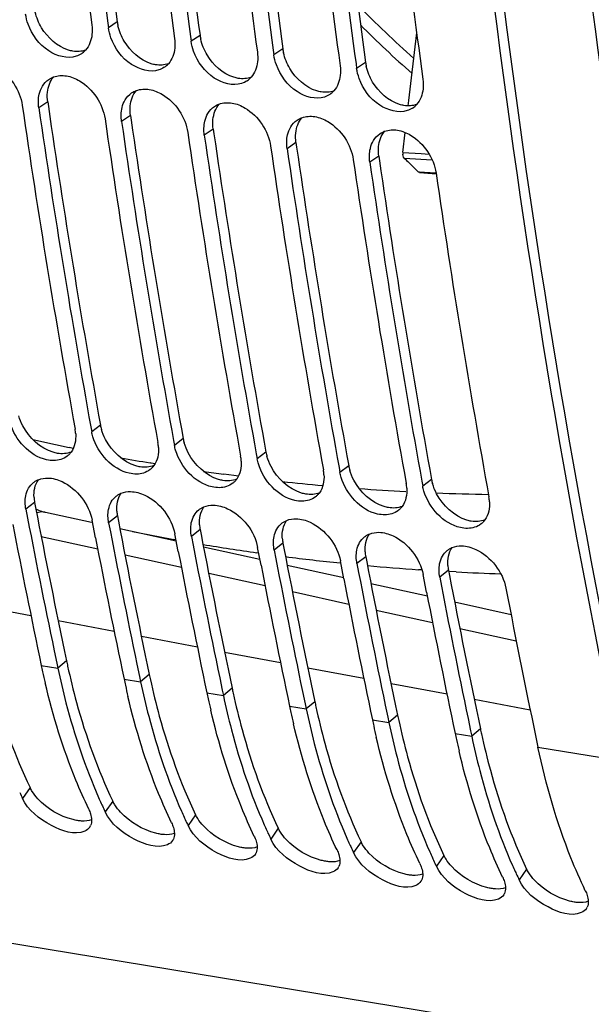
# Model space of a CAD drawing. Units: millimetres. Extents: x 0 to 594, y 0 to 420.
# Drawn here: x 255 to 261, y 34 to 44 of the extents above; entities that cross this region are included whole.
import ezdxf

# ---------------------------------------------------------------- set-up
doc = ezdxf.new("R2010")
doc.units = ezdxf.units.MM
doc.header["$LTSCALE"] = 32.67
doc.layers.get('0').update_dxf_attribs({"linetype": 'CONTINUOUS'})
doc.layers.add('SOLIDES', color=7, linetype='CONTINUOUS')

msp = doc.modelspace()

# ---------------------------------------------------------------- linework, layer by layer
at = {"color": 7, "linetype": 'CONTINUOUS'}
for p, q in [((256.221766, 43.725077), (256.227814, 43.680455)), ((257.027736, 43.592898), (257.033784, 43.548277)), ((257.833706, 43.46072), (257.839754, 43.416099)), ((258.639675, 43.328542), (258.645723, 43.283921)), ((256.056415, 39.794751), (256.065256, 39.745913)), ((256.862385, 39.662573), (256.871226, 39.613735)), ((257.668355, 39.530394), (257.677196, 39.481557)), ((258.474324, 39.398216), (258.483165, 39.349379)), ((259.280294, 39.266038), (259.289135, 39.217201)), ((256.102887, 38.712348), (256.069536, 38.885289)), ((256.908857, 38.58017), (256.875506, 38.753111)), ((257.714827, 38.447991), (257.681475, 38.620933)), ((258.520796, 38.315813), (258.487445, 38.488755)), ((259.326766, 38.183635), (259.293415, 38.356577)), ((255.700249, 37.614557), (255.725344, 37.494665)), ((255.725344, 37.494665), (255.736078, 37.443643)), ((256.506219, 37.482379), (256.531314, 37.362487)), ((256.531314, 37.362487), (256.542047, 37.311464)), ((257.312188, 37.350201), (257.337283, 37.230309)), ((257.337283, 37.230309), (257.348017, 37.179286)), ((258.118158, 37.218023), (258.143253, 37.098131)), ((258.143253, 37.098131), (258.153987, 37.047108)), ((258.924128, 37.085845), (258.949223, 36.965952)), ((258.949223, 36.965952), (258.959957, 36.91493)), ((259.730098, 36.953666), (259.755193, 36.833774)), ((259.755193, 36.833774), (259.765926, 36.782752)), ((263.682572, 33.386489), (255.058696, 34.800795))]:
    msp.add_line(p, q, dxfattribs=at)
at = {"color": 9, "linetype": 'CONTINUOUS'}
for p, q in [((256.314629, 43.737544), (256.227814, 43.680455)), ((257.120599, 43.605366), (257.033784, 43.548277)), ((257.926568, 43.473188), (257.839754, 43.416099)), ((258.732538, 43.34101), (258.645723, 43.283921)), ((255.636972, 42.957843), (255.550432, 42.898801)), ((256.442942, 42.825665), (256.356402, 42.766623)), ((257.248911, 42.693487), (257.162372, 42.634444)), ((258.054881, 42.561309), (257.968341, 42.502266)), ((258.860851, 42.429131), (258.774311, 42.370088)), ((256.150695, 39.811698), (256.065256, 39.745913)), ((256.956665, 39.67952), (256.871226, 39.613735)), ((257.762634, 39.547342), (257.677196, 39.481557)), ((258.568604, 39.415163), (258.483165, 39.349379)), ((259.374574, 39.282985), (259.289135, 39.217201)), ((255.509845, 39.058713), (255.42476, 38.991032)), ((256.315815, 38.926535), (256.23073, 38.858854)), ((257.121785, 38.794357), (257.0367, 38.726676)), ((256.124108, 38.603477), (255.57468, 38.724251)), ((257.927754, 38.662179), (257.842669, 38.594497)), ((256.939238, 38.424306), (256.389891, 38.545054)), ((258.733724, 38.53), (258.648639, 38.462319)), ((257.754431, 38.245133), (257.205123, 38.365865)), ((259.539694, 38.397822), (259.454609, 38.330141)), ((258.569658, 38.065964), (258.020352, 38.186688)), ((255.474365, 37.954181), (255.002685, 38.043172)), ((259.384883, 37.886808), (258.83559, 38.007521)), ((256.284583, 37.801318), (255.739403, 37.904176)), ((260.200105, 37.707665), (259.650917, 37.828347)), ((257.094802, 37.648456), (256.549621, 37.751314)), ((257.90502, 37.495593), (257.359839, 37.598451)), ((255.820497, 37.514632), (255.736078, 37.443643)), ((255.574884, 37.470078), (255.736078, 37.443643)), ((258.715238, 37.342731), (258.170088, 37.445583)), ((256.380854, 37.3379), (256.542047, 37.311464)), ((256.626467, 37.382454), (256.542047, 37.311464)), ((259.525456, 37.189868), (258.980352, 37.292712)), ((257.186823, 37.205722), (257.348017, 37.179286)), ((257.432437, 37.250276), (257.348017, 37.179286)), ((258.238406, 37.118098), (258.153987, 37.047108)), ((260.335675, 37.037005), (259.790616, 37.139841)), ((257.992793, 37.073544), (258.153987, 37.047108)), ((258.798763, 36.941366), (258.959957, 36.91493)), ((259.044376, 36.98592), (258.959957, 36.91493)), ((259.850346, 36.853742), (259.765926, 36.782752)), ((259.604732, 36.809187), (259.765926, 36.782752)), ((260.410702, 36.677009), (261.216672, 36.544831)), ((255.465006, 36.282251), (255.391849, 36.177147)), ((256.270976, 36.150073), (256.197818, 36.044969)), ((257.076946, 36.017895), (257.003788, 35.912791)), ((257.882915, 35.885717), (257.809758, 35.780613)), ((258.688885, 35.753539), (258.615728, 35.648435)), ((259.494855, 35.62136), (259.421697, 35.516257)), ((260.300825, 35.489182), (260.227667, 35.384078))]:
    msp.add_line(p, q, dxfattribs=at)
at = {"color": 3, "linetype": 'CONTINUOUS'}
for p, q in [((255.636972, 42.957843), (255.643586, 42.912514)), ((256.442942, 42.825665), (256.449556, 42.780336)), ((257.248911, 42.693487), (257.255526, 42.648158)), ((258.054881, 42.561309), (258.061496, 42.51598)), ((258.860851, 42.429131), (258.867465, 42.383802)), ((255.509845, 39.058713), (255.519347, 39.009253)), ((256.315815, 38.926535), (256.325316, 38.877075)), ((257.121785, 38.794357), (257.131286, 38.744897)), ((257.927754, 38.662179), (257.937256, 38.612719)), ((258.733724, 38.53), (258.743226, 38.480541)), ((259.539694, 38.397822), (259.549195, 38.348363))]:
    msp.add_line(p, q, dxfattribs=at)
at = {"color": 7, "linetype": 'CONTINUOUS'}
for centre, radius, start, end in [((353.254755, 56.890418), 98.078228, 185.81883292, 187.72499487), ((353.447711, 56.867575), 98.110192, 185.81904002, 187.69828417), ((354.060725, 56.758239), 98.078228, 185.81883292, 187.72499487), ((354.253681, 56.735397), 98.110192, 185.81904002, 187.69828417), ((354.866694, 56.626061), 98.078228, 185.81883292, 187.72499487), ((355.059651, 56.603219), 98.110192, 185.81904002, 187.69828417), ((355.672664, 56.493883), 98.078228, 185.81883292, 187.72499487), ((355.865621, 56.471041), 98.110192, 185.81904002, 187.69828417), ((356.478634, 56.361705), 98.078228, 185.81883292, 187.72499487), ((255.852199, 43.598415), 0.205991, 303.6325608, 318.3688286), ((256.658169, 43.466237), 0.205991, 303.6325608, 318.3688286), ((257.464139, 43.334059), 0.205991, 303.6325608, 318.3688286), ((258.270109, 43.20188), 0.205991, 303.6325608, 318.3688286), ((346.489673, 56.182234), 92.059965, 188.27960358, 190.26796769), ((346.688694, 56.16175), 92.098255, 188.27987894, 190.2365401), ((259.076078, 43.069702), 0.205991, 303.6325608, 318.3688286), ((347.295642, 56.050056), 92.059965, 188.27960358, 190.26796769), ((347.494664, 56.029572), 92.098255, 188.27987894, 190.2365401), ((348.101612, 55.917877), 92.059965, 188.27960358, 190.26796769), ((348.300633, 55.897394), 92.098255, 188.27987894, 190.2365401), ((348.907582, 55.785699), 92.059965, 188.27960358, 190.26796769), ((349.106603, 55.765216), 92.098255, 188.27987894, 190.2365401), ((349.713552, 55.653521), 92.059965, 188.27960358, 190.26796769), ((349.912573, 55.633037), 92.098255, 188.27987894, 190.2365401), ((350.519521, 55.521343), 92.059965, 188.27960358, 190.26796769), ((255.521789, 39.702667), 0.388572, 3.3014234, 10.3306461), ((256.327759, 39.570489), 0.388572, 3.3014234, 10.3306461), ((257.133729, 39.438311), 0.388572, 3.3014234, 10.3306461), ((257.939698, 39.306133), 0.388572, 3.3014234, 10.3306461), ((258.745668, 39.173954), 0.388572, 3.3014234, 10.3306461), ((259.551638, 39.041776), 0.388572, 3.3014234, 10.3306461), ((340.986221, 55.399565), 87.120627, 190.85608156, 191.77929683), ((340.551798, 55.37103), 86.841926, 190.97061872, 191.89580822), ((341.792191, 55.267387), 87.120627, 190.85608156, 191.77929683), ((341.357768, 55.238852), 86.841926, 190.97061872, 191.89580822), ((342.598161, 55.135209), 87.120627, 190.85608156, 191.77929683), ((342.163738, 55.106674), 86.841926, 190.97061872, 191.89580822), ((343.404131, 55.003031), 87.120627, 190.85608156, 191.77929683), ((342.969708, 54.974495), 86.841926, 190.97061872, 191.89580822), ((344.2101, 54.870853), 87.120627, 190.85608156, 191.77929683), ((343.775677, 54.842317), 86.841926, 190.97061872, 191.89580822), ((345.01607, 54.738675), 87.120627, 190.85608156, 191.77929683), ((344.581647, 54.710139), 86.841926, 190.97061872, 191.89580822), ((345.523424, 54.605762), 86.980547, 190.85555346, 191.8952875), ((262.872035, 39.007472), 7.457345, 191.8973175, 192.3670947), ((262.741969, 38.978787), 7.324154, 192.36582, 193.2483285), ((263.678005, 38.875294), 7.457345, 191.8973175, 192.3670947), ((263.547939, 38.846609), 7.324154, 192.36582, 193.2483285), ((264.483975, 38.743116), 7.457345, 191.8973175, 192.3670947), ((264.353909, 38.714431), 7.324154, 192.36582, 193.2483285), ((265.289945, 38.610938), 7.457345, 191.8973175, 192.3670947), ((265.159878, 38.582253), 7.324154, 192.36582, 193.2483285), ((266.095914, 38.47876), 7.457345, 191.8973175, 192.3670947), ((265.965848, 38.450074), 7.324154, 192.36582, 193.2483285), ((266.901884, 38.346582), 7.457345, 191.8973175, 192.3670947), ((266.771818, 38.317896), 7.324154, 192.36582, 193.2483285), ((259.950869, 38.358471), 5.053993, 204.8370914, 205.5694047), ((260.903247, 38.293623), 5.215142, 203.8483807, 204.5420714), ((260.830916, 38.260696), 5.135669, 204.5430888, 204.8382618), ((260.756839, 38.226293), 5.053993, 204.8370914, 205.5694047), ((261.709217, 38.161444), 5.215142, 203.8483807, 204.5420714), ((261.636886, 38.128517), 5.135669, 204.5430888, 204.8382618), ((261.562809, 38.094115), 5.053993, 204.8370914, 205.5694047), ((255.966, 35.950933), 0.097376, 327.1559874, 336.0404865), ((262.515187, 38.029266), 5.215142, 203.8483807, 204.5420714), ((262.442856, 37.996339), 5.135669, 204.5430888, 204.8382618), ((256.77197, 35.818755), 0.097376, 327.1559874, 336.0404865), ((262.368778, 37.961937), 5.053993, 204.8370914, 205.5694047), ((263.321156, 37.897088), 5.215142, 203.8483807, 204.5420714), ((263.248825, 37.864161), 5.135669, 204.5430888, 204.8382618), ((263.174748, 37.829759), 5.053993, 204.8370914, 205.5694047), ((257.57794, 35.686577), 0.097376, 327.1559874, 336.0404865), ((264.127126, 37.76491), 5.215142, 203.8483807, 204.5420714), ((264.054795, 37.731983), 5.135669, 204.5430888, 204.8382618), ((263.980718, 37.697581), 5.053993, 204.8370914, 205.5694047), ((258.383909, 35.554399), 0.097376, 327.1559874, 336.0404865), ((264.933096, 37.632732), 5.215142, 203.8483807, 204.5420714), ((259.189879, 35.422221), 0.097376, 327.1559874, 336.0404865), ((264.860765, 37.599805), 5.135669, 204.5430888, 204.8382618), ((264.786688, 37.565403), 5.053993, 204.8370914, 205.5694047), ((259.995849, 35.290043), 0.097376, 327.1559874, 336.0404865), ((260.801819, 35.157864), 0.097376, 327.1559874, 336.0404865)]:
    msp.add_arc(centre, radius, start, end, dxfattribs=at)
at = {"color": 3, "linetype": 'CONTINUOUS'}
for centre, radius, start, end in [((353.267482, 56.88946), 97.840833, 185.8424025, 187.72517215), ((354.073451, 56.757282), 97.840833, 185.8424025, 187.72517215), ((354.879421, 56.625104), 97.840833, 185.8424025, 187.72517215), ((355.685391, 56.492926), 97.840833, 185.8424025, 187.72517215), ((256.747332, 43.796667), 0.436723, 187.7804522, 192.8467808), ((257.553302, 43.664488), 0.436723, 187.7804522, 192.8467808), ((258.359271, 43.53231), 0.436723, 187.7804522, 192.8467808), ((259.165241, 43.400132), 0.436723, 187.7804522, 192.8467808), ((346.509294, 56.18085), 91.829329, 188.30769452, 190.26820808), ((347.315264, 56.048672), 91.829329, 188.30769452, 190.26820808), ((348.121234, 55.916494), 91.829329, 188.30769452, 190.26820808), ((348.927204, 55.784316), 91.829329, 188.30769452, 190.26820808), ((349.733173, 55.652138), 91.829329, 188.30769452, 190.26820808), ((256.574077, 39.888988), 0.430379, 190.3456773, 196.0790524), ((257.380046, 39.75681), 0.430379, 190.3456773, 196.0790524), ((258.186016, 39.624632), 0.430379, 190.3456773, 196.0790524), ((258.991986, 39.492454), 0.430379, 190.3456773, 196.0790524), ((259.797956, 39.360275), 0.430379, 190.3456773, 196.0790524), ((255.882867, 39.130634), 0.379892, 183.7881351, 190.9131537), ((340.712438, 55.397118), 86.75497, 190.8884961, 191.8954426), ((256.688836, 38.998456), 0.379892, 183.7881351, 190.9131537), ((341.518408, 55.26494), 86.75497, 190.8884961, 191.8954426), ((257.494806, 38.866278), 0.379892, 183.7881351, 190.9131537), ((342.324377, 55.132762), 86.75497, 190.8884961, 191.8954426), ((258.300776, 38.7341), 0.379892, 183.7881351, 190.9131537), ((343.130347, 55.000584), 86.75497, 190.8884961, 191.8954426), ((259.106746, 38.601922), 0.379892, 183.7881351, 190.9131537), ((343.936317, 54.868406), 86.75497, 190.8884961, 191.8954426), ((259.912715, 38.469744), 0.379892, 183.7881351, 190.9131537), ((344.742287, 54.736227), 86.75497, 190.8884961, 191.8954426), ((262.945974, 39.015874), 7.281905, 191.8974468, 192.2998191), ((263.751944, 38.883696), 7.281905, 191.8974468, 192.2998191), ((264.557913, 38.751518), 7.281905, 191.8974468, 192.2998191), ((265.363883, 38.61934), 7.281905, 191.8974468, 192.2998191), ((266.169853, 38.487162), 7.281905, 191.8974468, 192.2998191), ((266.975823, 38.354984), 7.281905, 191.8974468, 192.2998191)]:
    msp.add_arc(centre, radius, start, end, dxfattribs=at)
at = {"color": 7, "linetype": 'CONTINUOUS'}
for points, knots in [([(259.171078, 57.167349), (259.170327, 55.386328), (259.331145, 48.491093), (260.15412, 41.603313), (261.205818, 36.596427)], [0, 0, 0, 0, 0.25822497, 1, 1, 1, 1]), ([(255.91382, 43.401561), (255.82772, 43.373411), (255.605835, 43.438958), (255.483955, 43.611861), (255.446463, 43.714762)], [0, 0, 0, 0, 0.45269018, 1, 1, 1, 1]), ([(256.719789, 43.269383), (256.63369, 43.241232), (256.411804, 43.30678), (256.289924, 43.479683), (256.252432, 43.582584)], [0, 0, 0, 0, 0.45269018, 1, 1, 1, 1]), ([(257.525759, 43.137205), (257.43966, 43.109054), (257.217774, 43.174602), (257.095894, 43.347505), (257.058402, 43.450406)], [0, 0, 0, 0, 0.45269018, 1, 1, 1, 1]), ([(255.014424, 43.342976), (255.059203, 43.335632), (255.241662, 43.261542), (255.367874, 43.071896), (255.389238, 42.925236)], [0, 0, 0, 0, 0.23440567, 1, 1, 1, 1]), ([(258.331729, 43.005027), (258.245629, 42.976876), (258.023744, 43.042424), (257.901864, 43.215327), (257.864372, 43.318228)], [0, 0, 0, 0, 0.45269018, 1, 1, 1, 1]), ([(255.64793, 43.17689), (255.65509, 43.181716), (255.67009, 43.190515), (255.686048, 43.197416), (255.694228, 43.200394)], [0, 0, 0, 0, 0.49797345, 1, 1, 1, 1]), ([(255.820394, 43.210798), (255.865173, 43.203454), (256.047632, 43.129364), (256.173843, 42.939718), (256.195208, 42.793058)], [0, 0, 0, 0, 0.23440567, 1, 1, 1, 1]), ([(259.137699, 42.872849), (259.051599, 42.844698), (258.829714, 42.910246), (258.707834, 43.083149), (258.670342, 43.186049)], [0, 0, 0, 0, 0.45269018, 1, 1, 1, 1]), ([(256.453899, 43.044711), (256.461059, 43.049538), (256.476059, 43.058337), (256.492018, 43.065238), (256.500198, 43.068216)], [0, 0, 0, 0, 0.49797345, 1, 1, 1, 1]), ([(256.626363, 43.07862), (256.671143, 43.071276), (256.853602, 42.997185), (256.979813, 42.80754), (257.001178, 42.66088)], [0, 0, 0, 0, 0.23440567, 1, 1, 1, 1]), ([(257.432333, 42.946441), (257.477112, 42.939098), (257.659572, 42.865007), (257.785783, 42.675362), (257.807147, 42.528702)], [0, 0, 0, 0, 0.23440567, 1, 1, 1, 1]), ([(257.259869, 42.912533), (257.267029, 42.91736), (257.282029, 42.926159), (257.297988, 42.93306), (257.306168, 42.936038)], [0, 0, 0, 0, 0.49797345, 1, 1, 1, 1]), ([(258.065839, 42.780355), (258.072999, 42.785182), (258.087999, 42.793981), (258.103958, 42.800881), (258.112137, 42.80386)], [0, 0, 0, 0, 0.49797345, 1, 1, 1, 1]), ([(258.238303, 42.814263), (258.283082, 42.80692), (258.465541, 42.732829), (258.591753, 42.543184), (258.613117, 42.396524)], [0, 0, 0, 0, 0.23440567, 1, 1, 1, 1]), ([(258.871809, 42.648177), (258.878969, 42.653004), (258.893969, 42.661803), (258.909927, 42.668703), (258.918107, 42.671682)], [0, 0, 0, 0, 0.49797345, 1, 1, 1, 1]), ([(259.044273, 42.682085), (259.089052, 42.674741), (259.271511, 42.600651), (259.397722, 42.411006), (259.419087, 42.264346)], [0, 0, 0, 0, 0.23440567, 1, 1, 1, 1]), ([(255.764895, 39.476807), (255.72074, 39.462732), (255.496824, 39.466855), (255.319455, 39.669403), (255.270997, 39.829794)], [0, 0, 0, 0, 0.21666795, 1, 1, 1, 1]), ([(256.076967, 39.697616), (256.074547, 39.705623), (256.070176, 39.721618), (256.06672, 39.737837), (256.065256, 39.745913)], [0, 0, 0, 0, 0.50472645, 1, 1, 1, 1]), ([(256.570865, 39.344629), (256.526709, 39.330553), (256.302793, 39.334677), (256.125424, 39.537225), (256.076967, 39.697616)], [0, 0, 0, 0, 0.21666795, 1, 1, 1, 1]), ([(256.882936, 39.565437), (256.880517, 39.573445), (256.876146, 39.58944), (256.87269, 39.605659), (256.871226, 39.613735)], [0, 0, 0, 0, 0.50472645, 1, 1, 1, 1]), ([(255.865361, 39.548763), (255.860038, 39.54135), (255.8484, 39.527321), (255.834842, 39.515135), (255.827715, 39.50959)], [0, 0, 0, 0, 0.50261768, 1, 1, 1, 1]), ([(257.376834, 39.21245), (257.332679, 39.198375), (257.108763, 39.202499), (256.931394, 39.405047), (256.882936, 39.565437)], [0, 0, 0, 0, 0.21666795, 1, 1, 1, 1]), ([(256.67133, 39.416585), (256.666007, 39.409172), (256.654369, 39.395143), (256.640812, 39.382957), (256.633685, 39.377411)], [0, 0, 0, 0, 0.50261768, 1, 1, 1, 1]), ([(257.688906, 39.433259), (257.686487, 39.441266), (257.682116, 39.457262), (257.67866, 39.473481), (257.677196, 39.481557)], [0, 0, 0, 0, 0.50472645, 1, 1, 1, 1]), ([(258.182804, 39.080272), (258.138649, 39.066197), (257.914733, 39.070321), (257.737364, 39.272869), (257.688906, 39.433259)], [0, 0, 0, 0, 0.21666795, 1, 1, 1, 1]), ([(258.494876, 39.301081), (258.492457, 39.309088), (258.488085, 39.325084), (258.48463, 39.341303), (258.483165, 39.349379)], [0, 0, 0, 0, 0.50472645, 1, 1, 1, 1]), ([(255.498478, 39.251733), (255.505703, 39.257422), (255.521093, 39.267816), (255.537786, 39.275937), (255.546404, 39.27944)], [0, 0, 0, 0, 0.49709803, 1, 1, 1, 1]), ([(255.638844, 39.295953), (255.68618, 39.295204), (255.888981, 39.236887), (256.039609, 39.04131), (256.069536, 38.885289)], [0, 0, 0, 0, 0.22958413, 1, 1, 1, 1]), ([(257.4773, 39.284406), (257.471977, 39.276993), (257.460339, 39.262964), (257.446782, 39.250779), (257.439654, 39.245233)], [0, 0, 0, 0, 0.50261768, 1, 1, 1, 1]), ([(258.988774, 38.948094), (258.944619, 38.934019), (258.720703, 38.938143), (258.543334, 39.140691), (258.494876, 39.301081)], [0, 0, 0, 0, 0.21666795, 1, 1, 1, 1]), ([(259.300846, 39.168903), (259.298426, 39.17691), (259.294055, 39.192905), (259.290599, 39.209125), (259.289135, 39.217201)], [0, 0, 0, 0, 0.50472645, 1, 1, 1, 1]), ([(256.304448, 39.119555), (256.311673, 39.125244), (256.327063, 39.135637), (256.343756, 39.143759), (256.352374, 39.147262)], [0, 0, 0, 0, 0.49709803, 1, 1, 1, 1]), ([(256.444814, 39.163775), (256.49215, 39.163026), (256.694951, 39.104709), (256.845579, 38.909132), (256.875506, 38.753111)], [0, 0, 0, 0, 0.22958413, 1, 1, 1, 1]), ([(258.28327, 39.152228), (258.277947, 39.144815), (258.266309, 39.130786), (258.252752, 39.118601), (258.245624, 39.113055)], [0, 0, 0, 0, 0.50261768, 1, 1, 1, 1]), ([(259.794744, 38.815916), (259.750588, 38.801841), (259.526672, 38.805965), (259.349303, 39.008512), (259.300846, 39.168903)], [0, 0, 0, 0, 0.21666795, 1, 1, 1, 1]), ([(257.250783, 39.031597), (257.298119, 39.030847), (257.500921, 38.972531), (257.651549, 38.776954), (257.681475, 38.620933)], [0, 0, 0, 0, 0.22958413, 1, 1, 1, 1]), ([(259.08924, 39.02005), (259.083917, 39.012637), (259.072279, 38.998608), (259.058721, 38.986423), (259.051594, 38.980877)], [0, 0, 0, 0, 0.50261768, 1, 1, 1, 1]), ([(257.110418, 38.987377), (257.117643, 38.993066), (257.133032, 39.003459), (257.149726, 39.011581), (257.158344, 39.015083)], [0, 0, 0, 0, 0.49709803, 1, 1, 1, 1]), ([(257.916387, 38.855199), (257.923612, 38.860887), (257.939002, 38.871281), (257.955695, 38.879403), (257.964314, 38.882905)], [0, 0, 0, 0, 0.49709803, 1, 1, 1, 1]), ([(258.056753, 38.899419), (258.104089, 38.898669), (258.30689, 38.840353), (258.457519, 38.644776), (258.487445, 38.488755)], [0, 0, 0, 0, 0.22958413, 1, 1, 1, 1]), ([(259.895209, 38.887872), (259.889886, 38.880459), (259.878248, 38.86643), (259.864691, 38.854245), (259.857564, 38.848699)], [0, 0, 0, 0, 0.50261768, 1, 1, 1, 1]), ([(258.722357, 38.723021), (258.729582, 38.728709), (258.744972, 38.739103), (258.761665, 38.747224), (258.770283, 38.750727)], [0, 0, 0, 0, 0.49709803, 1, 1, 1, 1]), ([(258.862723, 38.767241), (258.910059, 38.766491), (259.11286, 38.708175), (259.263488, 38.512598), (259.293415, 38.356577)], [0, 0, 0, 0, 0.22958413, 1, 1, 1, 1]), ([(259.668693, 38.635063), (259.716029, 38.634313), (259.91883, 38.575996), (260.069458, 38.38042), (260.099385, 38.224399)], [0, 0, 0, 0, 0.22958413, 1, 1, 1, 1]), ([(259.528327, 38.590843), (259.535552, 38.596531), (259.550942, 38.606925), (259.567635, 38.615046), (259.576253, 38.618549)], [0, 0, 0, 0, 0.49709803, 1, 1, 1, 1]), ([(255.736078, 37.443643), (255.759783, 37.331134), (255.860439, 36.902449), (256.001814, 36.482654), (256.133382, 36.185048)], [0, 0, 0, 0, 0.2610965, 1, 1, 1, 1]), ([(256.036624, 36.071405), (255.991973, 36.164721), (255.816892, 36.561816), (255.688457, 36.978744), (255.612741, 37.300296)], [0, 0, 0, 0, 0.23847482, 1, 1, 1, 1]), ([(256.542047, 37.311464), (256.565752, 37.198955), (256.666409, 36.770271), (256.807784, 36.350476), (256.939351, 36.05287)], [0, 0, 0, 0, 0.2610965, 1, 1, 1, 1]), ([(256.842594, 35.939227), (256.797943, 36.032543), (256.622862, 36.429638), (256.494426, 36.846566), (256.418711, 37.168118)], [0, 0, 0, 0, 0.23847482, 1, 1, 1, 1]), ([(257.348017, 37.179286), (257.371722, 37.066777), (257.472379, 36.638093), (257.613753, 36.218298), (257.745321, 35.920692)], [0, 0, 0, 0, 0.2610965, 1, 1, 1, 1]), ([(257.648564, 35.807049), (257.603912, 35.900365), (257.428831, 36.29746), (257.300396, 36.714388), (257.22468, 37.03594)], [0, 0, 0, 0, 0.23847482, 1, 1, 1, 1]), ([(258.153987, 37.047108), (258.177692, 36.934599), (258.278348, 36.505915), (258.419723, 36.08612), (258.551291, 35.788514)], [0, 0, 0, 0, 0.2610965, 1, 1, 1, 1]), ([(258.959957, 36.91493), (258.983662, 36.802421), (259.084318, 36.373737), (259.225693, 35.953942), (259.357261, 35.656336)], [0, 0, 0, 0, 0.2610965, 1, 1, 1, 1]), ([(258.454534, 35.67487), (258.409882, 35.768187), (258.234801, 36.165282), (258.106366, 36.58221), (258.03065, 36.903762)], [0, 0, 0, 0, 0.23847482, 1, 1, 1, 1]), ([(259.260503, 35.542692), (259.215852, 35.636009), (259.040771, 36.033104), (258.912336, 36.450032), (258.83662, 36.771583)], [0, 0, 0, 0, 0.23847482, 1, 1, 1, 1]), ([(259.765926, 36.782752), (259.789631, 36.670243), (259.890288, 36.241558), (260.031662, 35.821764), (260.16323, 35.524158)], [0, 0, 0, 0, 0.2610965, 1, 1, 1, 1]), ([(260.066473, 35.410514), (260.021822, 35.503831), (259.846741, 35.900926), (259.718305, 36.317854), (259.64259, 36.639405)], [0, 0, 0, 0, 0.23847482, 1, 1, 1, 1]), ([(260.872443, 35.278336), (260.822093, 35.383561), (260.625422, 35.834452), (260.488013, 36.310072), (260.410702, 36.677009)], [0, 0, 0, 0, 0.237267, 1, 1, 1, 1]), ([(255.997277, 35.857934), (255.896143, 35.815867), (255.638328, 35.906296), (255.447419, 36.061012), (255.391849, 36.177147)], [0, 0, 0, 0, 0.45968421, 1, 1, 1, 1]), ([(256.036624, 36.071405), (256.043665, 36.05669), (256.063937, 36.006858), (256.070517, 35.94625), (256.054985, 35.91139)], [0, 0, 0, 0, 0.29943759, 1, 1, 1, 1]), ([(256.803246, 35.725755), (256.702113, 35.683689), (256.444298, 35.774118), (256.253389, 35.928833), (256.197818, 36.044969)], [0, 0, 0, 0, 0.45968421, 1, 1, 1, 1]), ([(256.842594, 35.939227), (256.849635, 35.924512), (256.869907, 35.874679), (256.876487, 35.814072), (256.860955, 35.779212)], [0, 0, 0, 0, 0.29943759, 1, 1, 1, 1]), ([(257.609216, 35.593577), (257.508083, 35.55151), (257.250267, 35.64194), (257.059358, 35.796655), (257.003788, 35.912791)], [0, 0, 0, 0, 0.45968421, 1, 1, 1, 1]), ([(257.648564, 35.807049), (257.655605, 35.792334), (257.675877, 35.742501), (257.682457, 35.681894), (257.666925, 35.647034)], [0, 0, 0, 0, 0.29943759, 1, 1, 1, 1]), ([(258.415186, 35.461399), (258.314053, 35.419332), (258.056237, 35.509762), (257.865328, 35.664477), (257.809758, 35.780613)], [0, 0, 0, 0, 0.45968421, 1, 1, 1, 1]), ([(258.454534, 35.67487), (258.461574, 35.660156), (258.481846, 35.610323), (258.488427, 35.549716), (258.472895, 35.514855)], [0, 0, 0, 0, 0.29943759, 1, 1, 1, 1]), ([(259.221155, 35.329221), (259.120022, 35.287154), (258.862207, 35.377583), (258.671298, 35.532299), (258.615728, 35.648435)], [0, 0, 0, 0, 0.45968421, 1, 1, 1, 1]), ([(259.260503, 35.542692), (259.267544, 35.527978), (259.287816, 35.478145), (259.294396, 35.417537), (259.278864, 35.382677)], [0, 0, 0, 0, 0.29943759, 1, 1, 1, 1]), ([(260.027125, 35.197043), (259.925992, 35.154976), (259.668176, 35.245405), (259.477268, 35.400121), (259.421697, 35.516257)], [0, 0, 0, 0, 0.45968421, 1, 1, 1, 1]), ([(260.066473, 35.410514), (260.073514, 35.3958), (260.093786, 35.345967), (260.100366, 35.285359), (260.084834, 35.250499)], [0, 0, 0, 0, 0.29943759, 1, 1, 1, 1]), ([(260.833095, 35.064865), (260.731962, 35.022798), (260.474146, 35.113227), (260.283237, 35.267943), (260.227667, 35.384078)], [0, 0, 0, 0, 0.45968421, 1, 1, 1, 1]), ([(260.872443, 35.278336), (260.879484, 35.263621), (260.899756, 35.213789), (260.906336, 35.153181), (260.890804, 35.118321)], [0, 0, 0, 0, 0.29943759, 1, 1, 1, 1])]:
    msp.add_open_spline(points, degree=3, knots=knots, dxfattribs=at)
at = {"color": 3, "linetype": 'CONTINUOUS'}
for points, knots in [([(259.259863, 57.167965), (259.25953, 55.388325), (259.422077, 48.499133), (260.247264, 41.617542), (261.301091, 36.615821)], [0, 0, 0, 0, 0.25824929, 1, 1, 1, 1]), ([(255.881383, 43.451437), (255.874323, 43.452595), (255.860123, 43.455473), (255.846157, 43.459323), (255.839166, 43.461493)], [0, 0, 0, 0, 0.49424911, 1, 1, 1, 1]), ([(256.687352, 43.319259), (256.680293, 43.320417), (256.666092, 43.323295), (256.652127, 43.327145), (256.645135, 43.329315)], [0, 0, 0, 0, 0.49424911, 1, 1, 1, 1]), ([(257.493322, 43.187081), (257.486262, 43.188239), (257.472062, 43.191117), (257.458097, 43.194967), (257.451105, 43.197137)], [0, 0, 0, 0, 0.49424911, 1, 1, 1, 1]), ([(258.299292, 43.054903), (258.292232, 43.056061), (258.278032, 43.058939), (258.264066, 43.062789), (258.257075, 43.064959)], [0, 0, 0, 0, 0.49424911, 1, 1, 1, 1]), ([(259.105262, 42.922725), (259.098202, 42.923883), (259.084002, 42.92676), (259.070036, 42.93061), (259.063045, 42.932781)], [0, 0, 0, 0, 0.49424911, 1, 1, 1, 1]), ([(255.732188, 39.536179), (255.725119, 39.537338), (255.710883, 39.540203), (255.696869, 39.544003), (255.689841, 39.546141)], [0, 0, 0, 0, 0.49371551, 1, 1, 1, 1]), ([(256.538158, 39.404), (256.531089, 39.40516), (256.516852, 39.408025), (256.502839, 39.411825), (256.495811, 39.413963)], [0, 0, 0, 0, 0.49371551, 1, 1, 1, 1]), ([(257.344127, 39.271822), (257.337059, 39.272982), (257.322822, 39.275847), (257.308808, 39.279647), (257.301781, 39.281784)], [0, 0, 0, 0, 0.49371551, 1, 1, 1, 1]), ([(258.150097, 39.139644), (258.143028, 39.140803), (258.128792, 39.143669), (258.114778, 39.147468), (258.107751, 39.149606)], [0, 0, 0, 0, 0.49371551, 1, 1, 1, 1]), ([(258.956067, 39.007466), (258.948998, 39.008625), (258.934762, 39.011491), (258.920748, 39.01529), (258.91372, 39.017428)], [0, 0, 0, 0, 0.49371551, 1, 1, 1, 1]), ([(259.762037, 38.875288), (259.754968, 38.876447), (259.740731, 38.879312), (259.726718, 38.883112), (259.71969, 38.88525)], [0, 0, 0, 0, 0.49371551, 1, 1, 1, 1]), ([(255.025246, 37.596808), (255.051107, 37.478202), (255.160968, 37.028877), (255.317727, 36.590048), (255.465006, 36.282251)], [0, 0, 0, 0, 0.26240784, 1, 1, 1, 1]), ([(255.831216, 37.46463), (255.857076, 37.346023), (255.966937, 36.896699), (256.123697, 36.45787), (256.270976, 36.150073)], [0, 0, 0, 0, 0.26240784, 1, 1, 1, 1]), ([(256.637185, 37.332452), (256.663046, 37.213845), (256.772907, 36.76452), (256.929667, 36.325692), (257.076946, 36.017895)], [0, 0, 0, 0, 0.26240784, 1, 1, 1, 1]), ([(257.443155, 37.200273), (257.469016, 37.081667), (257.578877, 36.632342), (257.735636, 36.193514), (257.882915, 35.885717)], [0, 0, 0, 0, 0.26240784, 1, 1, 1, 1]), ([(258.249125, 37.068095), (258.274986, 36.949489), (258.384847, 36.500164), (258.541606, 36.061336), (258.688885, 35.753539)], [0, 0, 0, 0, 0.26240784, 1, 1, 1, 1]), ([(259.055095, 36.935917), (259.080955, 36.817311), (259.190816, 36.367986), (259.347576, 35.929158), (259.494855, 35.62136)], [0, 0, 0, 0, 0.26240784, 1, 1, 1, 1]), ([(259.861064, 36.803739), (259.886925, 36.685133), (259.996786, 36.235808), (260.153546, 35.796979), (260.300825, 35.489182)], [0, 0, 0, 0, 0.26240784, 1, 1, 1, 1]), ([(255.485888, 36.244813), (255.481981, 36.250967), (255.474636, 36.263241), (255.46803, 36.275931), (255.465006, 36.282251)], [0, 0, 0, 0, 0.50992416, 1, 1, 1, 1]), ([(256.291857, 36.112634), (256.28795, 36.118789), (256.280606, 36.131063), (256.274, 36.143753), (256.270976, 36.150073)], [0, 0, 0, 0, 0.50992416, 1, 1, 1, 1]), ([(255.926827, 35.960544), (255.919683, 35.961716), (255.905197, 35.964462), (255.890848, 35.967849), (255.883587, 35.969718)], [0, 0, 0, 0, 0.49121568, 1, 1, 1, 1]), ([(255.967485, 35.955959), (255.960816, 35.956348), (255.947216, 35.957531), (255.933698, 35.959417), (255.926827, 35.960544)], [0, 0, 0, 0, 0.48963722, 1, 1, 1, 1]), ([(257.097827, 35.980456), (257.09392, 35.986611), (257.086576, 35.998885), (257.07997, 36.011575), (257.076946, 36.017895)], [0, 0, 0, 0, 0.50992416, 1, 1, 1, 1]), ([(257.903797, 35.848278), (257.89989, 35.854433), (257.892545, 35.866707), (257.885939, 35.879397), (257.882915, 35.885717)], [0, 0, 0, 0, 0.50992416, 1, 1, 1, 1]), ([(256.732797, 35.828366), (256.725653, 35.829538), (256.711167, 35.832284), (256.696818, 35.835671), (256.689556, 35.83754)], [0, 0, 0, 0, 0.49121568, 1, 1, 1, 1]), ([(256.773454, 35.823781), (256.766786, 35.82417), (256.753186, 35.825353), (256.739668, 35.827239), (256.732797, 35.828366)], [0, 0, 0, 0, 0.48963722, 1, 1, 1, 1]), ([(257.538766, 35.696188), (257.531622, 35.697359), (257.517136, 35.700106), (257.502788, 35.703493), (257.495526, 35.705362)], [0, 0, 0, 0, 0.49121568, 1, 1, 1, 1]), ([(257.579424, 35.691603), (257.572755, 35.691992), (257.559156, 35.693175), (257.545638, 35.695061), (257.538766, 35.696188)], [0, 0, 0, 0, 0.48963722, 1, 1, 1, 1]), ([(258.709767, 35.7161), (258.70586, 35.722254), (258.698515, 35.734529), (258.691909, 35.747219), (258.688885, 35.753539)], [0, 0, 0, 0, 0.50992416, 1, 1, 1, 1]), ([(258.344736, 35.56401), (258.337592, 35.565181), (258.323106, 35.567928), (258.308758, 35.571314), (258.301496, 35.573184)], [0, 0, 0, 0, 0.49121568, 1, 1, 1, 1]), ([(259.515736, 35.583922), (259.511829, 35.590076), (259.504485, 35.602351), (259.497879, 35.615041), (259.494855, 35.62136)], [0, 0, 0, 0, 0.50992416, 1, 1, 1, 1]), ([(258.385394, 35.559425), (258.378725, 35.559814), (258.365126, 35.560996), (258.351607, 35.562883), (258.344736, 35.56401)], [0, 0, 0, 0, 0.48963722, 1, 1, 1, 1]), ([(260.321706, 35.451744), (260.317799, 35.457898), (260.310455, 35.470173), (260.303848, 35.482863), (260.300825, 35.489182)], [0, 0, 0, 0, 0.50992416, 1, 1, 1, 1]), ([(259.150706, 35.431831), (259.143562, 35.433003), (259.129076, 35.43575), (259.114727, 35.439136), (259.107466, 35.441006)], [0, 0, 0, 0, 0.49121568, 1, 1, 1, 1]), ([(259.191364, 35.427246), (259.184695, 35.427636), (259.171095, 35.428818), (259.157577, 35.430705), (259.150706, 35.431831)], [0, 0, 0, 0, 0.48963722, 1, 1, 1, 1]), ([(259.956676, 35.299653), (259.949532, 35.300825), (259.935046, 35.303572), (259.920697, 35.306958), (259.913435, 35.308827)], [0, 0, 0, 0, 0.49121568, 1, 1, 1, 1]), ([(259.997333, 35.295068), (259.990665, 35.295458), (259.977065, 35.29664), (259.963547, 35.298526), (259.956676, 35.299653)], [0, 0, 0, 0, 0.48963722, 1, 1, 1, 1]), ([(260.762645, 35.167475), (260.755501, 35.168647), (260.741015, 35.171393), (260.726667, 35.17478), (260.719405, 35.176649)], [0, 0, 0, 0, 0.49121568, 1, 1, 1, 1]), ([(260.803303, 35.16289), (260.796634, 35.163279), (260.783035, 35.164462), (260.769516, 35.166348), (260.762645, 35.167475)], [0, 0, 0, 0, 0.48963722, 1, 1, 1, 1])]:
    msp.add_open_spline(points, degree=3, knots=knots, dxfattribs=at)
at = {"color": 7, "linetype": 'CONTINUOUS'}
for points in [[(255.446463, 43.714762), (255.434946, 43.746369), (255.42637, 43.779299), (255.421844, 43.812634)], [(256.06662, 43.706891), (256.070841, 43.675809), (256.071587, 43.643983), (256.068176, 43.612802)], [(256.252432, 43.582584), (256.240916, 43.614191), (256.23234, 43.647121), (256.227814, 43.680455)], [(256.068176, 43.612802), (256.062251, 43.55864), (256.042361, 43.502291), (256.006165, 43.461568)], [(256.87259, 43.574713), (256.87681, 43.543631), (256.877557, 43.511805), (256.874146, 43.480624)], [(257.058402, 43.450406), (257.046886, 43.482013), (257.03831, 43.514943), (257.033784, 43.548277)], [(255.966291, 43.426905), (255.950122, 43.416141), (255.932282, 43.407598), (255.91382, 43.401561)], [(256.874146, 43.480624), (256.86822, 43.426462), (256.848331, 43.370113), (256.812135, 43.32939)], [(257.67856, 43.442535), (257.68278, 43.411453), (257.683527, 43.379627), (257.680115, 43.348445)], [(257.680115, 43.348445), (257.67419, 43.294284), (257.654301, 43.237935), (257.618104, 43.197212)], [(257.864372, 43.318228), (257.852856, 43.349835), (257.84428, 43.382765), (257.839754, 43.416099)], [(256.772261, 43.294727), (256.756092, 43.283963), (256.738251, 43.275419), (256.719789, 43.269383)], [(258.484529, 43.310357), (258.48875, 43.279274), (258.489496, 43.247449), (258.486085, 43.216267)], [(258.670342, 43.186049), (258.658825, 43.217657), (258.650249, 43.250587), (258.645723, 43.283921)], [(255.585283, 43.110173), (255.600921, 43.136366), (255.622634, 43.159838), (255.64793, 43.17689)], [(255.694228, 43.200394), (255.733879, 43.214831), (255.778752, 43.217627), (255.820394, 43.210798)], [(257.57823, 43.162549), (257.562062, 43.151785), (257.544221, 43.143241), (257.525759, 43.137205)], [(258.486085, 43.216267), (258.48016, 43.162106), (258.46027, 43.105757), (258.424074, 43.065034)], [(259.290499, 43.178178), (259.294719, 43.147096), (259.295466, 43.11527), (259.292055, 43.084089)], [(255.555143, 43.034323), (255.561412, 43.060797), (255.571336, 43.086813), (255.585283, 43.110173)], [(256.391253, 42.977995), (256.406891, 43.004188), (256.428604, 43.02766), (256.453899, 43.044711)], [(256.500198, 43.068216), (256.539849, 43.082653), (256.584722, 43.085449), (256.626363, 43.07862)], [(259.292055, 43.084089), (259.28613, 43.029928), (259.26624, 42.973579), (259.230044, 42.932855)], [(255.550432, 42.898801), (255.543916, 42.94353), (255.544728, 42.990338), (255.555143, 43.034323)], [(256.361113, 42.902145), (256.367382, 42.928619), (256.377306, 42.954635), (256.391253, 42.977995)], [(257.306168, 42.936038), (257.345819, 42.950475), (257.390691, 42.953271), (257.432333, 42.946441)], [(258.3842, 43.030371), (258.368032, 43.019607), (258.350191, 43.011063), (258.331729, 43.005027)], [(256.356402, 42.766623), (256.349886, 42.811352), (256.350698, 42.85816), (256.361113, 42.902145)], [(257.197222, 42.845816), (257.212861, 42.87201), (257.234573, 42.895481), (257.259869, 42.912533)], [(259.19017, 42.898193), (259.174001, 42.887428), (259.156161, 42.878885), (259.137699, 42.872849)], [(257.162372, 42.634444), (257.155856, 42.679174), (257.156668, 42.725981), (257.167083, 42.769966)], [(257.167083, 42.769966), (257.173352, 42.796441), (257.183276, 42.822457), (257.197222, 42.845816)], [(258.003192, 42.713638), (258.018831, 42.739831), (258.040543, 42.763303), (258.065839, 42.780355)], [(258.112137, 42.80386), (258.151789, 42.818297), (258.196661, 42.821092), (258.238303, 42.814263)], [(257.973053, 42.637788), (257.979322, 42.664262), (257.989245, 42.690279), (258.003192, 42.713638)], [(258.918107, 42.671682), (258.957758, 42.686119), (259.002631, 42.688914), (259.044273, 42.682085)], [(257.968341, 42.502266), (257.961825, 42.546995), (257.962637, 42.593803), (257.973053, 42.637788)], [(258.779022, 42.50561), (258.785291, 42.532084), (258.795215, 42.558101), (258.809162, 42.58146)], [(258.809162, 42.58146), (258.8248, 42.607653), (258.846513, 42.631125), (258.871809, 42.648177)], [(258.774311, 42.370088), (258.767795, 42.414817), (258.768607, 42.461625), (258.779022, 42.50561)], [(255.909716, 39.725044), (255.913144, 39.664549), (255.900701, 39.597981), (255.865361, 39.548763)], [(256.715686, 39.592866), (256.719114, 39.532371), (256.706671, 39.465803), (256.67133, 39.416585)], [(255.827715, 39.50959), (255.809073, 39.495085), (255.787399, 39.48398), (255.764895, 39.476807)], [(257.521656, 39.460688), (257.525084, 39.400193), (257.512641, 39.333625), (257.4773, 39.284406)], [(256.633685, 39.377411), (256.615043, 39.362907), (256.593369, 39.351802), (256.570865, 39.344629)], [(258.327625, 39.32851), (258.331054, 39.268015), (258.31861, 39.201447), (258.28327, 39.152228)], [(255.450628, 39.195799), (255.462788, 39.21711), (255.4792, 39.236555), (255.498478, 39.251733)], [(255.546404, 39.27944), (255.575402, 39.291225), (255.607547, 39.296449), (255.638844, 39.295953)], [(257.439654, 39.245233), (257.421013, 39.230729), (257.399338, 39.219624), (257.376834, 39.21245)], [(255.42476, 38.991032), (255.416511, 39.034038), (255.415237, 39.079461), (255.423831, 39.1224)], [(255.423831, 39.1224), (255.428942, 39.147939), (255.437719, 39.173177), (255.450628, 39.195799)], [(256.256597, 39.06362), (256.268758, 39.084932), (256.285169, 39.104377), (256.304448, 39.119555)], [(256.352374, 39.147262), (256.381372, 39.159047), (256.413517, 39.164271), (256.444814, 39.163775)], [(258.245624, 39.113055), (258.226982, 39.09855), (258.205308, 39.087446), (258.182804, 39.080272)], [(259.133595, 39.196332), (259.137023, 39.135837), (259.12458, 39.069269), (259.08924, 39.02005)], [(256.2298, 38.990222), (256.234911, 39.015761), (256.243689, 39.040998), (256.256597, 39.06362)], [(257.158344, 39.015083), (257.187341, 39.026869), (257.219486, 39.032093), (257.250783, 39.031597)], [(259.939565, 39.064154), (259.942993, 39.003659), (259.93055, 38.93709), (259.895209, 38.887872)], [(256.23073, 38.858854), (256.222481, 38.90186), (256.221207, 38.947283), (256.2298, 38.990222)], [(257.03577, 38.858044), (257.040881, 38.883583), (257.049659, 38.90882), (257.062567, 38.931442)], [(257.062567, 38.931442), (257.074728, 38.952753), (257.091139, 38.972199), (257.110418, 38.987377)], [(259.051594, 38.980877), (259.032952, 38.966372), (259.011278, 38.955268), (258.988774, 38.948094)], [(257.0367, 38.726676), (257.02845, 38.769682), (257.027177, 38.815105), (257.03577, 38.858044)], [(257.868537, 38.799264), (257.880697, 38.820575), (257.897109, 38.840021), (257.916387, 38.855199)], [(257.964314, 38.882905), (257.993311, 38.89469), (258.025456, 38.899914), (258.056753, 38.899419)], [(259.857564, 38.848699), (259.838922, 38.834194), (259.817248, 38.82309), (259.794744, 38.815916)], [(257.84174, 38.725866), (257.846851, 38.751405), (257.855629, 38.776642), (257.868537, 38.799264)], [(258.770283, 38.750727), (258.799281, 38.762512), (258.831426, 38.767736), (258.862723, 38.767241)], [(257.842669, 38.594497), (257.83442, 38.637504), (257.833146, 38.682927), (257.84174, 38.725866)], [(258.647709, 38.593688), (258.652821, 38.619227), (258.661598, 38.644464), (258.674507, 38.667086)], [(258.674507, 38.667086), (258.686667, 38.688397), (258.703079, 38.707843), (258.722357, 38.723021)], [(259.576253, 38.618549), (259.605251, 38.630334), (259.637396, 38.635558), (259.668693, 38.635063)], [(258.648639, 38.462319), (258.64039, 38.505326), (258.639116, 38.550748), (258.647709, 38.593688)], [(259.480476, 38.534908), (259.492637, 38.556219), (259.509048, 38.575664), (259.528327, 38.590843)], [(259.454609, 38.330141), (259.44636, 38.373148), (259.445086, 38.41857), (259.453679, 38.461509)], [(259.453679, 38.461509), (259.45879, 38.487049), (259.467568, 38.512286), (259.480476, 38.534908)], [(256.047811, 35.898121), (256.036123, 35.880049), (256.017148, 35.866199), (255.997277, 35.857934)], [(256.85378, 35.765943), (256.842093, 35.747871), (256.823118, 35.734021), (256.803246, 35.725755)], [(257.65975, 35.633765), (257.648063, 35.615693), (257.629087, 35.601843), (257.609216, 35.593577)], [(258.46572, 35.501587), (258.454033, 35.483515), (258.435057, 35.469665), (258.415186, 35.461399)], [(259.27169, 35.369409), (259.260002, 35.351336), (259.241027, 35.337487), (259.221155, 35.329221)], [(260.077659, 35.23723), (260.065972, 35.219158), (260.046997, 35.205309), (260.027125, 35.197043)], [(260.883629, 35.105052), (260.871942, 35.08698), (260.852966, 35.07313), (260.833095, 35.064865)]]:
    msp.add_open_spline(points, degree=3, dxfattribs=at)
at = {"color": 3, "linetype": 'CONTINUOUS'}
for points in [[(255.576967, 43.680102), (255.549136, 43.726998), (255.527654, 43.778565), (255.515571, 43.831742)], [(255.839166, 43.461493), (255.730489, 43.495228), (255.635042, 43.582245), (255.576967, 43.680102)], [(256.382937, 43.547924), (256.355106, 43.59482), (256.333624, 43.646387), (256.32154, 43.699563)], [(256.645135, 43.329315), (256.536458, 43.363049), (256.441012, 43.450067), (256.382937, 43.547924)], [(257.188907, 43.415746), (257.161075, 43.462641), (257.139593, 43.514208), (257.12751, 43.567385)], [(256.006226, 43.461312), (255.966897, 43.447319), (255.922577, 43.444682), (255.881383, 43.451437)], [(257.994876, 43.283568), (257.967045, 43.330463), (257.945563, 43.38203), (257.93348, 43.435207)], [(257.451105, 43.197137), (257.342428, 43.230871), (257.246982, 43.317889), (257.188907, 43.415746)], [(256.812196, 43.329134), (256.772867, 43.31514), (256.728547, 43.312503), (256.687352, 43.319259)], [(258.257075, 43.064959), (258.148398, 43.098693), (258.052951, 43.185711), (257.994876, 43.283568)], [(258.800846, 43.151389), (258.773015, 43.198285), (258.751533, 43.249852), (258.73945, 43.303029)], [(255.63467, 43.05111), (255.640139, 43.104291), (255.659333, 43.15963), (255.694458, 43.199932)], [(257.618165, 43.196956), (257.578836, 43.182962), (257.534516, 43.180325), (257.493322, 43.187081)], [(259.063045, 42.932781), (258.954368, 42.966515), (258.858921, 43.053533), (258.800846, 43.151389)], [(255.636972, 42.957843), (255.632489, 42.988617), (255.631488, 43.020175), (255.63467, 43.05111)], [(256.440639, 42.918932), (256.446108, 42.972112), (256.465303, 43.027451), (256.500428, 43.067754)], [(258.424135, 43.064777), (258.384806, 43.050784), (258.340486, 43.048147), (258.299292, 43.054903)], [(256.442942, 42.825665), (256.438459, 42.856439), (256.437458, 42.887997), (256.440639, 42.918932)], [(257.246609, 42.786754), (257.252078, 42.839934), (257.271272, 42.895273), (257.306398, 42.935576)], [(259.230105, 42.932599), (259.190776, 42.918606), (259.146456, 42.915969), (259.105262, 42.922725)], [(257.248911, 42.693487), (257.244428, 42.724261), (257.243428, 42.755819), (257.246609, 42.786754)], [(258.052579, 42.654576), (258.058048, 42.707756), (258.077242, 42.763095), (258.112367, 42.803398)], [(258.858549, 42.522397), (258.864017, 42.575578), (258.883212, 42.630917), (258.918337, 42.67122)], [(258.054881, 42.561309), (258.050398, 42.592082), (258.049398, 42.62364), (258.052579, 42.654576)], [(258.860851, 42.429131), (258.856368, 42.459904), (258.855367, 42.491462), (258.858549, 42.522397)], [(255.394355, 39.803952), (255.37792, 39.835149), (255.364293, 39.868074), (255.354564, 39.901967)], [(255.689841, 39.546141), (255.564784, 39.584182), (255.45528, 39.688303), (255.394355, 39.803952)], [(256.200324, 39.671774), (256.183889, 39.702971), (256.170262, 39.735896), (256.160534, 39.769789)], [(256.495811, 39.413963), (256.370753, 39.452004), (256.261249, 39.556125), (256.200324, 39.671774)], [(257.006294, 39.539595), (256.989859, 39.570793), (256.976232, 39.603718), (256.966504, 39.637611)], [(255.865131, 39.548646), (255.823825, 39.532068), (255.77611, 39.528975), (255.732188, 39.536179)], [(257.301781, 39.281784), (257.176723, 39.319826), (257.067219, 39.423946), (257.006294, 39.539595)], [(257.812264, 39.407417), (257.795829, 39.438614), (257.782202, 39.47154), (257.772474, 39.505433)], [(256.671101, 39.416468), (256.629794, 39.39989), (256.58208, 39.396797), (256.538158, 39.404)], [(258.107751, 39.149606), (257.982693, 39.187648), (257.873189, 39.291768), (257.812264, 39.407417)], [(258.618233, 39.275239), (258.601799, 39.306436), (258.588172, 39.339362), (258.578443, 39.373254)], [(255.503805, 39.105536), (255.499927, 39.165038), (255.51178, 39.230626), (255.546184, 39.279327)], [(257.47707, 39.28429), (257.435764, 39.267712), (257.388049, 39.264619), (257.344127, 39.271822)], [(258.91372, 39.017428), (258.788663, 39.055469), (258.679159, 39.15959), (258.618233, 39.275239)], [(259.424203, 39.143061), (259.407768, 39.174258), (259.394141, 39.207184), (259.384413, 39.241076)], [(256.309775, 38.973358), (256.305897, 39.03286), (256.317749, 39.098448), (256.352153, 39.147149)], [(258.28304, 39.152112), (258.241734, 39.135534), (258.194019, 39.132441), (258.150097, 39.139644)], [(259.71969, 38.88525), (259.594632, 38.923291), (259.485128, 39.027412), (259.424203, 39.143061)], [(259.08901, 39.019934), (259.047704, 39.003356), (258.999989, 39.000263), (258.956067, 39.007466)], [(257.115744, 38.84118), (257.111866, 38.900681), (257.123719, 38.966269), (257.158123, 39.014971)], [(257.921714, 38.709002), (257.917836, 38.768503), (257.929689, 38.834091), (257.964093, 38.882793)], [(259.89498, 38.887756), (259.853673, 38.871178), (259.805959, 38.868085), (259.762037, 38.875288)], [(258.727684, 38.576823), (258.723806, 38.636325), (258.735659, 38.701913), (258.770063, 38.750615)], [(259.533654, 38.444645), (259.529776, 38.504147), (259.541628, 38.569735), (259.576032, 38.618437)], [(255.541324, 36.173555), (255.520898, 36.195656), (255.502017, 36.219406), (255.485888, 36.244813)], [(255.883587, 35.969718), (255.754991, 36.002819), (255.631453, 36.076039), (255.541324, 36.173555)], [(256.347294, 36.041377), (256.326868, 36.063477), (256.307986, 36.087228), (256.291857, 36.112634)], [(256.065115, 35.967999), (256.034446, 35.956397), (256.000219, 35.954048), (255.967485, 35.955959)], [(256.689556, 35.83754), (256.56096, 35.870641), (256.437422, 35.943861), (256.347294, 36.041377)], [(257.153263, 35.909199), (257.132837, 35.931299), (257.113956, 35.95505), (257.097827, 35.980456)], [(257.495526, 35.705362), (257.36693, 35.738463), (257.243392, 35.811683), (257.153263, 35.909199)], [(256.871084, 35.835821), (256.840416, 35.824219), (256.806189, 35.82187), (256.773454, 35.823781)], [(257.959233, 35.777021), (257.938807, 35.799121), (257.919926, 35.822872), (257.903797, 35.848278)], [(258.301496, 35.573184), (258.1729, 35.606285), (258.049362, 35.679505), (257.959233, 35.777021)], [(257.677054, 35.703643), (257.646386, 35.692041), (257.612158, 35.689691), (257.579424, 35.691603)], [(258.765203, 35.644843), (258.744777, 35.666943), (258.725896, 35.690693), (258.709767, 35.7161)], [(258.483024, 35.571465), (258.452355, 35.559862), (258.418128, 35.557513), (258.385394, 35.559425)], [(259.107466, 35.441006), (258.97887, 35.474107), (258.855332, 35.547327), (258.765203, 35.644843)], [(259.571173, 35.512665), (259.550747, 35.534765), (259.531865, 35.558515), (259.515736, 35.583922)], [(259.913435, 35.308827), (259.784839, 35.341929), (259.661301, 35.415149), (259.571173, 35.512665)], [(259.288994, 35.439287), (259.258325, 35.427684), (259.224098, 35.425335), (259.191364, 35.427246)], [(260.377142, 35.380487), (260.356716, 35.402587), (260.337835, 35.426337), (260.321706, 35.451744)], [(260.719405, 35.176649), (260.590809, 35.20975), (260.467271, 35.28297), (260.377142, 35.380487)], [(260.094963, 35.307109), (260.064295, 35.295506), (260.030067, 35.293157), (259.997333, 35.295068)], [(260.900933, 35.17493), (260.870265, 35.163328), (260.836037, 35.160979), (260.803303, 35.16289)]]:
    msp.add_open_spline(points, degree=3, dxfattribs=at)
at = {"layer": 'SOLIDES', "color": 7, "linetype": 'CONTINUOUS'}
for p, q in [((259.179835, 43.190954), (259.230471, 43.629175)), ((259.154383, 42.970417), (259.179835, 43.190954)), ((259.151464, 42.945113), (259.154383, 42.970417)), ((259.148493, 42.919356), (259.151464, 42.945113)), ((259.096163, 42.465306), (259.118552, 42.659654)), ((259.259031, 42.269232), (259.41867, 42.258275)), ((255.616494, 38.96172), (255.609993, 38.96322)), ((256.06468, 38.863199), (255.616494, 38.96172)), ((256.889228, 38.681953), (256.339687, 38.802747)), ((257.704255, 38.502811), (257.154715, 38.623598)), ((258.519279, 38.323683), (257.969838, 38.44444)), ((259.334385, 38.144549), (258.784963, 38.265294)), ((260.149506, 37.965424), (259.600086, 38.08616))]:
    msp.add_line(p, q, dxfattribs=at)
at = {"layer": 'SOLIDES', "color": 9, "linetype": 'CONTINUOUS'}
for p, q in [((259.096163, 42.465306), (259.272873, 42.454146)), ((259.109564, 42.410372), (259.380177, 42.393283)), ((259.272873, 42.454146), (259.351619, 42.449173)), ((259.419309, 42.262838), (259.248109, 42.27459)), ((255.885056, 39.584588), (255.845497, 39.592847)), ((256.643898, 39.441064), (256.634187, 39.442723)), ((256.682733, 39.434476), (256.643898, 39.441064)), ((257.449001, 39.319384), (257.35241, 39.332338)), ((257.49402, 39.313498), (257.449001, 39.319384)), ((256.886512, 38.694605), (256.86567, 38.698353)), ((257.691922, 38.565706), (257.673828, 38.568262)), ((259.281784, 38.401068), (259.248128, 38.403338)), ((259.616021, 38.381347), (259.541955, 38.385276))]:
    msp.add_line(p, q, dxfattribs=at)
for centre, radius, start, end in [((266.384431, 51.452926), 10.805085, 224.3524133, 228.3357889), ((266.33135, 51.316856), 10.789056, 224.8565515, 228.5166063), ((260.267624, 60.673885), 21.539855, 257.1907548, 258.1529531), ((260.256182, 60.61731), 21.482131, 259.5182475, 260.2932793), ((260.257004, 60.623429), 21.488304, 261.7009431, 262.2314952), ((260.265944, 60.699373), 21.564777, 263.7585185, 264.8121513), ((260.276042, 60.82514), 21.690953, 265.7547115, 266.9534079), ((260.284188, 61.007056), 21.873057, 267.7358929, 269.0702768), ((255.721021, 39.421039), 0.471109, 245.0471626, 252.116915), ((255.719663, 39.41716), 0.467, 252.1292385, 256.4177399), ((255.582309, 38.806312), 0.159124, 77.5943581, 83.3733536), ((260.722126, 60.078604), 21.72527, 258.6949082, 259.7752323), ((260.720184, 60.068364), 21.714849, 260.5358319, 261.9354278), ((260.726249, 60.115089), 21.761966, 262.6782301, 264.0892786), ((260.735815, 60.214973), 21.862311, 264.7891782, 266.0981209), ((260.745849, 60.384472), 22.032113, 267.060529, 268.1863962)]:
    msp.add_arc(centre, radius, start, end, dxfattribs=at)
at = {"layer": 'SOLIDES', "color": 7, "linetype": 'CONTINUOUS'}
for centre, radius, start, end in [((267.346504, 50.675845), 11.668986, 225.0990658, 225.4172836), ((267.264197, 50.592176), 11.551619, 225.4167463, 226.0574843)]:
    msp.add_arc(centre, radius, start, end, dxfattribs=at)
for points, knots in [([(262.385331, 79.848051), (261.660954, 76.154478), (260.561394, 68.738394), (259.962119, 57.639599), (260.426964, 46.846689), (261.46847, 39.841069), (262.179963, 36.464147)], [0, 0, 0, 0, 0.25869233, 0.51440298, 0.76281118, 1, 1, 1, 1]), ([(259.259043, 42.269278), (259.257896, 42.270403), (259.255825, 42.273905), (259.254662, 42.277705), (259.254089, 42.279997)], [0, 0, 0, 0, 0.40475418, 1, 1, 1, 1])]:
    msp.add_open_spline(points, degree=3, knots=knots, dxfattribs=at)
msp.add_open_spline([(259.109564, 42.410372), (259.098638, 42.42126), (259.09221, 42.442642), (259.100381, 42.455725)], degree=3, dxfattribs=at)
at = {"layer": 'SOLIDES', "color": 9, "linetype": 'CONTINUOUS'}
msp.add_open_spline([(255.600672, 38.964373), (255.57698, 38.96712), (255.552156, 38.96415), (255.529546, 38.956557)], degree=3, dxfattribs=at)

doc.saveas('drawing.dxf')
